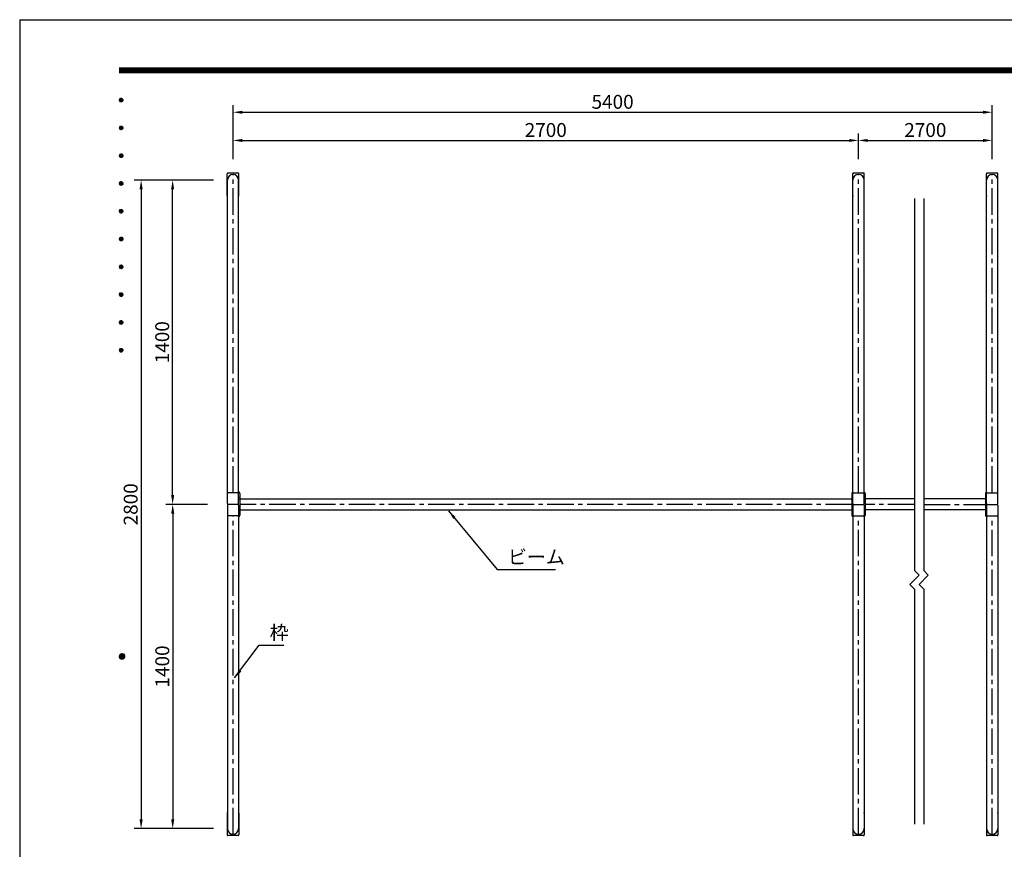
# Model space of a CAD drawing. Extents: x 0 to 8400, y 0 to 5940.
# Drawn here: x 0 to 4250, y 2358 to 5940 of the extents above; entities that cross this region are included whole.
import ezdxf
from ezdxf.enums import TextEntityAlignment as Align

# ---------------------------------------------------------------- set-up
doc = ezdxf.new("R2010")
doc.units = 0
doc.header["$LTSCALE"] = 6
doc.linetypes.add('CENTER2', pattern=[28.575, 19.05, -3.175, 3.175, -3.175])
doc.layers.get('0').update_dxf_attribs({"linetype": 'CONTINUOUS'})
doc.layers.get('DEFPOINTS').update_dxf_attribs({"linetype": 'CONTINUOUS'})
for name, color, linetype in [('P001', 131, 'CONTINUOUS'), ('P006', 141, 'CONTINUOUS'), ('P_1CENTER', 2, 'CONTINUOUS'), ('P_2DIM', 6, 'CONTINUOUS'), ('P_3TEXT', 60, 'CONTINUOUS'), ('P_5DRAWFRAME', 104, 'CONTINUOUS')]:
    doc.layers.add(name, color=color, linetype=linetype)
doc.styles.add('BIGFONT', font='simplex.shx', dxfattribs={"bigfont": 'bigfont.shx'})
doc.dimstyles.new('DIMBIGFONT$0', dxfattribs={"dimscale": 20, "dimtxt": 3, "dimasz": 2, "dimexe": 1.5, "dimexo": 3, "dimgap": 0.75, "dimtad": 1, "dimdec": 1, "dimdsep": 46, "dimtxsty": 'BIGFONT', "dimsah": 1, "dimcen": 0, "dimclrt": 230, "dimadec": 0, "dimazin": 0, "dimtfac": 0.6, "dimtdec": 1, "dimtofl": 0, "dimtmove": 2, "dimatfit": 3, "dimfxl": 0, "dimtvp": 1, "dimtolj": 1, "dimarcsym": 0})
doc.dimstyles.new('DIMBIGFONT$7', dxfattribs={"dimscale": 20, "dimtxt": 3, "dimasz": 2, "dimexe": 1.5, "dimexo": 3, "dimgap": 0.75, "dimtad": 1, "dimdec": 1, "dimdsep": 46, "dimtxsty": 'BIGFONT', "dimsah": 1, "dimcen": 0, "dimclrt": 230, "dimadec": 0, "dimazin": 0, "dimtfac": 0.6, "dimtdec": 1, "dimtofl": 0, "dimtmove": 0, "dimatfit": 3, "dimfxl": 0, "dimtvp": 1, "dimtolj": 1, "dimarcsym": 0})

# ---------------------------------------------------------------- blocks, each defined once
blk = doc.blocks.new('DFP3')
at = {"color": 0}
for p, q in [((21.5, 286.6), (408, 286.6)), ((21.5, 286.55), (408, 286.55)), ((21.5, 286.5), (408, 286.5)), ((21.5, 286.45), (408, 286.45)), ((21.5, 286.4), (408, 286.4)), ((408, 286.35), (21.5, 286.35)), ((21.5, 286.3), (408, 286.3)), ((408, 286.25), (21.5, 286.25)), ((21.5, 286.2), (408, 286.2)), ((408, 286.15), (21.5, 286.15)), ((21.5, 286.1), (408, 286.1)), ((21.5, 286.05), (408, 286.05)), ((21.5, 286), (408, 286)), ((21.5, 285.95), (408, 285.95)), ((21.5, 285.9), (408, 285.9)), ((21.5, 285.85), (408, 285.85)), ((21.5, 285.8), (408, 285.8)), ((21.5, 285.75), (408, 285.75)), ((21.5, 285.7), (408, 285.7)), ((408, 285.65), (21.5, 285.65)), ((21.5, 285.6), (408, 285.6)), ((21.5, 279.65), (21.9, 280.05)), ((21.5, 279.65), (21.9, 279.25)), ((21.51, 279.73), (21.82, 280.04)), ((21.51, 279.58), (21.97, 280.04)), ((21.51, 279.72), (21.97, 279.26)), ((21.51, 279.57), (21.82, 279.26)), ((21.52, 279.53), (22.02, 280.03)), ((21.52, 279.77), (22.02, 279.27)), ((21.54, 279.48), (22.07, 280.01)), ((21.54, 279.82), (22.07, 279.29)), ((21.55, 279.84), (21.71, 280)), ((21.55, 279.46), (21.71, 279.3)), ((21.56, 279.43), (22.12, 279.99)), ((21.56, 279.87), (22.12, 279.31)), ((21.59, 279.39), (22.16, 279.96)), ((21.59, 279.91), (22.16, 279.34)), ((21.63, 279.94), (22.19, 279.38)), ((21.63, 279.36), (22.19, 279.92)), ((21.67, 279.98), (22.23, 279.42)), ((21.67, 279.32), (22.23, 279.88)), ((21.71, 280), (22.25, 279.46)), ((21.71, 279.3), (22.25, 279.84)), ((21.76, 280.03), (22.28, 279.51)), ((21.76, 279.27), (22.28, 279.79)), ((21.82, 280.04), (22.29, 279.57)), ((21.82, 279.26), (22.29, 279.73)), ((21.88, 280.05), (22.3, 279.63)), ((21.88, 279.25), (22.3, 279.67)), ((21.95, 280.05), (22.3, 279.7)), ((21.95, 279.25), (22.3, 279.6)), ((22.05, 280.02), (22.27, 279.8)), ((22.05, 279.28), (22.27, 279.5)), ((21.5, 273.65), (21.9, 274.05)), ((21.5, 273.65), (21.9, 273.25)), ((21.51, 273.73), (21.82, 274.04)), ((21.51, 273.58), (21.97, 274.04)), ((21.51, 273.72), (21.97, 273.26)), ((21.51, 273.57), (21.82, 273.26)), ((21.52, 273.53), (22.02, 274.03)), ((21.52, 273.77), (22.02, 273.27)), ((21.54, 273.48), (22.07, 274.01)), ((21.54, 273.82), (22.07, 273.29)), ((21.55, 273.84), (21.71, 274)), ((21.55, 273.46), (21.71, 273.3)), ((21.56, 273.43), (22.12, 273.99)), ((21.56, 273.87), (22.12, 273.31)), ((21.59, 273.39), (22.16, 273.96)), ((21.59, 273.91), (22.16, 273.34)), ((21.63, 273.94), (22.19, 273.38)), ((21.63, 273.36), (22.19, 273.92)), ((21.67, 273.98), (22.23, 273.42)), ((21.67, 273.32), (22.23, 273.88)), ((21.71, 274), (22.25, 273.46)), ((21.71, 273.3), (22.25, 273.84)), ((21.76, 274.03), (22.28, 273.51)), ((21.76, 273.27), (22.28, 273.79)), ((21.82, 274.04), (22.29, 273.57)), ((21.82, 273.26), (22.29, 273.73)), ((21.88, 274.05), (22.3, 273.63)), ((21.88, 273.25), (22.3, 273.67)), ((21.95, 274.05), (22.3, 273.7)), ((21.95, 273.25), (22.3, 273.6)), ((22.05, 274.02), (22.27, 273.8)), ((22.05, 273.28), (22.27, 273.5)), ((21.5, 267.65), (21.9, 268.05)), ((21.51, 267.73), (21.82, 268.04)), ((21.51, 267.58), (21.97, 268.04)), ((21.52, 267.53), (22.02, 268.03)), ((21.52, 267.77), (22.02, 267.27)), ((21.54, 267.48), (22.07, 268.01)), ((21.54, 267.82), (22.07, 267.29)), ((21.55, 267.84), (21.71, 268)), ((21.56, 267.43), (22.12, 267.99)), ((21.56, 267.87), (22.12, 267.31)), ((21.59, 267.39), (22.16, 267.96)), ((21.59, 267.91), (22.16, 267.34)), ((21.63, 267.94), (22.19, 267.38)), ((21.63, 267.36), (22.19, 267.92)), ((21.67, 267.98), (22.23, 267.42)), ((21.67, 267.32), (22.23, 267.88)), ((21.71, 268), (22.25, 267.46)), ((21.71, 267.3), (22.25, 267.84)), ((21.76, 268.03), (22.28, 267.51)), ((21.76, 267.27), (22.28, 267.79)), ((21.82, 268.04), (22.29, 267.57)), ((21.88, 268.05), (22.3, 267.63)), ((21.95, 268.05), (22.3, 267.7)), ((22.05, 268.02), (22.27, 267.8)), ((21.5, 267.65), (21.9, 267.25)), ((21.51, 267.72), (21.97, 267.26)), ((21.51, 267.57), (21.82, 267.26)), ((21.55, 267.46), (21.71, 267.3)), ((21.82, 267.26), (22.29, 267.73)), ((21.88, 267.25), (22.3, 267.67)), ((21.95, 267.25), (22.3, 267.6)), ((22.05, 267.28), (22.27, 267.5)), ((21.5, 261.65), (21.9, 262.05)), ((21.5, 261.65), (21.9, 261.25)), ((21.51, 261.73), (21.82, 262.04)), ((21.51, 261.58), (21.97, 262.04)), ((21.51, 261.72), (21.97, 261.26)), ((21.51, 261.57), (21.82, 261.26)), ((21.52, 261.53), (22.02, 262.03)), ((21.52, 261.77), (22.02, 261.27)), ((21.54, 261.48), (22.07, 262.01)), ((21.54, 261.82), (22.07, 261.29)), ((21.55, 261.84), (21.71, 262)), ((21.55, 261.46), (21.71, 261.3)), ((21.56, 261.43), (22.12, 261.99)), ((21.56, 261.87), (22.12, 261.31)), ((21.59, 261.39), (22.16, 261.96)), ((21.59, 261.91), (22.16, 261.34)), ((21.63, 261.94), (22.19, 261.38)), ((21.63, 261.36), (22.19, 261.92)), ((21.67, 261.98), (22.23, 261.42)), ((21.67, 261.32), (22.23, 261.88)), ((21.71, 262), (22.25, 261.46)), ((21.71, 261.3), (22.25, 261.84)), ((21.76, 262.03), (22.28, 261.51)), ((21.76, 261.27), (22.28, 261.79)), ((21.82, 262.04), (22.29, 261.57)), ((21.82, 261.26), (22.29, 261.73)), ((21.88, 262.05), (22.3, 261.63)), ((21.88, 261.25), (22.3, 261.67)), ((21.95, 262.05), (22.3, 261.7)), ((21.95, 261.25), (22.3, 261.6)), ((22.05, 262.02), (22.27, 261.8)), ((22.05, 261.28), (22.27, 261.5)), ((21.5, 255.65), (21.9, 256.05)), ((21.5, 255.65), (21.9, 255.25)), ((21.51, 255.73), (21.82, 256.04)), ((21.51, 255.58), (21.97, 256.04)), ((21.51, 255.72), (21.97, 255.26)), ((21.51, 255.57), (21.82, 255.26)), ((21.52, 255.53), (22.02, 256.03)), ((21.52, 255.77), (22.02, 255.27)), ((21.54, 255.48), (22.07, 256.01)), ((21.54, 255.82), (22.07, 255.29)), ((21.55, 255.84), (21.71, 256)), ((21.55, 255.46), (21.71, 255.3)), ((21.56, 255.43), (22.12, 255.99)), ((21.56, 255.87), (22.12, 255.31)), ((21.59, 255.39), (22.16, 255.96)), ((21.59, 255.91), (22.16, 255.34)), ((21.63, 255.94), (22.19, 255.38)), ((21.63, 255.36), (22.19, 255.92)), ((21.67, 255.98), (22.23, 255.42)), ((21.67, 255.32), (22.23, 255.88)), ((21.71, 256), (22.25, 255.46)), ((21.71, 255.3), (22.25, 255.84)), ((21.76, 256.03), (22.28, 255.51)), ((21.76, 255.27), (22.28, 255.79)), ((21.82, 256.04), (22.29, 255.57)), ((21.82, 255.26), (22.29, 255.73)), ((21.88, 256.05), (22.3, 255.63)), ((21.88, 255.25), (22.3, 255.67)), ((21.95, 256.05), (22.3, 255.7)), ((21.95, 255.25), (22.3, 255.6)), ((22.05, 256.02), (22.27, 255.8)), ((22.05, 255.28), (22.27, 255.5)), ((21.5, 249.65), (21.9, 250.05)), ((21.5, 249.65), (21.9, 249.25)), ((21.51, 249.73), (21.82, 250.04)), ((21.51, 249.58), (21.97, 250.04)), ((21.51, 249.72), (21.97, 249.26)), ((21.51, 249.57), (21.82, 249.26)), ((21.52, 249.53), (22.02, 250.03)), ((21.52, 249.77), (22.02, 249.27)), ((21.54, 249.48), (22.07, 250.01)), ((21.54, 249.82), (22.07, 249.29)), ((21.55, 249.84), (21.71, 250)), ((21.55, 249.46), (21.71, 249.3)), ((21.56, 249.43), (22.12, 249.99)), ((21.56, 249.87), (22.12, 249.31)), ((21.59, 249.39), (22.16, 249.96)), ((21.59, 249.91), (22.16, 249.34)), ((21.63, 249.94), (22.19, 249.38)), ((21.63, 249.36), (22.19, 249.92)), ((21.67, 249.98), (22.23, 249.42)), ((21.67, 249.32), (22.23, 249.88)), ((21.71, 250), (22.25, 249.46)), ((21.71, 249.3), (22.25, 249.84)), ((21.76, 250.03), (22.28, 249.51)), ((21.76, 249.27), (22.28, 249.79)), ((21.82, 250.04), (22.29, 249.57)), ((21.82, 249.26), (22.29, 249.73)), ((21.88, 250.05), (22.3, 249.63)), ((21.88, 249.25), (22.3, 249.67)), ((21.95, 250.05), (22.3, 249.7)), ((21.95, 249.25), (22.3, 249.6)), ((22.05, 250.02), (22.27, 249.8)), ((22.05, 249.28), (22.27, 249.5)), ((21.5, 243.65), (21.9, 244.05)), ((21.5, 243.65), (21.9, 243.25)), ((21.51, 243.73), (21.82, 244.04)), ((21.51, 243.58), (21.97, 244.04)), ((21.51, 243.72), (21.97, 243.26)), ((21.51, 243.57), (21.82, 243.26)), ((21.52, 243.53), (22.02, 244.03)), ((21.52, 243.77), (22.02, 243.27)), ((21.54, 243.48), (22.07, 244.01)), ((21.54, 243.82), (22.07, 243.29)), ((21.55, 243.84), (21.71, 244)), ((21.55, 243.46), (21.71, 243.3)), ((21.56, 243.43), (22.12, 243.99)), ((21.56, 243.87), (22.12, 243.31)), ((21.59, 243.39), (22.16, 243.96)), ((21.59, 243.91), (22.16, 243.34)), ((21.63, 243.94), (22.19, 243.38)), ((21.63, 243.36), (22.19, 243.92)), ((21.67, 243.98), (22.23, 243.42)), ((21.67, 243.32), (22.23, 243.88)), ((21.71, 244), (22.25, 243.46)), ((21.71, 243.3), (22.25, 243.84)), ((21.76, 244.03), (22.28, 243.51)), ((21.76, 243.27), (22.28, 243.79)), ((21.82, 244.04), (22.29, 243.57)), ((21.82, 243.26), (22.29, 243.73)), ((21.88, 244.05), (22.3, 243.63)), ((21.88, 243.25), (22.3, 243.67)), ((21.95, 244.05), (22.3, 243.7)), ((21.95, 243.25), (22.3, 243.6)), ((22.05, 244.02), (22.27, 243.8)), ((22.05, 243.28), (22.27, 243.5)), ((21.5, 237.65), (21.9, 238.05)), ((21.51, 237.73), (21.82, 238.04)), ((21.51, 237.58), (21.97, 238.04)), ((21.52, 237.53), (22.02, 238.03)), ((21.76, 238.03), (22.28, 237.51)), ((21.82, 238.04), (22.29, 237.57)), ((21.88, 238.05), (22.3, 237.63)), ((21.95, 238.05), (22.3, 237.7)), ((22.05, 238.02), (22.27, 237.8)), ((21.5, 237.65), (21.9, 237.25)), ((21.51, 237.72), (21.97, 237.26)), ((21.51, 237.57), (21.82, 237.26)), ((21.52, 237.77), (22.02, 237.27)), ((21.54, 237.48), (22.07, 238.01)), ((21.54, 237.82), (22.07, 237.29)), ((21.55, 237.84), (21.71, 238)), ((21.55, 237.46), (21.71, 237.3)), ((21.56, 237.43), (22.12, 237.99)), ((21.56, 237.87), (22.12, 237.31)), ((21.59, 237.39), (22.16, 237.96)), ((21.59, 237.91), (22.16, 237.34)), ((21.63, 237.94), (22.19, 237.38)), ((21.63, 237.36), (22.19, 237.92)), ((21.67, 237.98), (22.23, 237.42)), ((21.67, 237.32), (22.23, 237.88)), ((21.71, 238), (22.25, 237.46)), ((21.71, 237.3), (22.25, 237.84)), ((21.76, 237.27), (22.28, 237.79)), ((21.82, 237.26), (22.29, 237.73)), ((21.88, 237.25), (22.3, 237.67)), ((21.95, 237.25), (22.3, 237.6)), ((22.05, 237.28), (22.27, 237.5)), ((21.5, 231.65), (21.9, 232.05)), ((21.5, 231.65), (21.9, 231.25)), ((21.51, 231.73), (21.82, 232.04)), ((21.51, 231.58), (21.97, 232.04)), ((21.51, 231.72), (21.97, 231.26)), ((21.52, 231.53), (22.02, 232.03)), ((21.52, 231.77), (22.02, 231.27)), ((21.54, 231.48), (22.07, 232.01)), ((21.54, 231.82), (22.07, 231.29)), ((21.55, 231.84), (21.71, 232)), ((21.56, 231.43), (22.12, 231.99)), ((21.56, 231.87), (22.12, 231.31)), ((21.59, 231.39), (22.16, 231.96)), ((21.59, 231.91), (22.16, 231.34)), ((21.63, 231.94), (22.19, 231.38)), ((21.63, 231.36), (22.19, 231.92)), ((21.67, 231.98), (22.23, 231.42)), ((21.67, 231.32), (22.23, 231.88)), ((21.71, 232), (22.25, 231.46)), ((21.71, 231.3), (22.25, 231.84)), ((21.76, 232.03), (22.28, 231.51)), ((21.76, 231.27), (22.28, 231.79)), ((21.82, 232.04), (22.29, 231.57)), ((21.82, 231.26), (22.29, 231.73)), ((21.88, 232.05), (22.3, 231.63)), ((21.88, 231.25), (22.3, 231.67)), ((21.95, 232.05), (22.3, 231.7)), ((22.05, 232.02), (22.27, 231.8)), ((21.51, 231.57), (21.82, 231.26)), ((21.55, 231.46), (21.71, 231.3)), ((21.95, 231.25), (22.3, 231.6)), ((22.05, 231.28), (22.27, 231.5)), ((21.5, 225.65), (21.9, 226.05)), ((21.5, 225.65), (21.9, 225.25)), ((21.51, 225.73), (21.82, 226.04)), ((21.51, 225.58), (21.97, 226.04)), ((21.51, 225.72), (21.97, 225.26)), ((21.51, 225.57), (21.82, 225.26)), ((21.52, 225.53), (22.02, 226.03)), ((21.52, 225.77), (22.02, 225.27)), ((21.54, 225.48), (22.07, 226.01)), ((21.54, 225.82), (22.07, 225.29)), ((21.55, 225.84), (21.71, 226)), ((21.55, 225.46), (21.71, 225.3)), ((21.56, 225.43), (22.12, 225.99)), ((21.56, 225.87), (22.12, 225.31)), ((21.59, 225.39), (22.16, 225.96)), ((21.59, 225.91), (22.16, 225.34)), ((21.63, 225.94), (22.19, 225.38)), ((21.63, 225.36), (22.19, 225.92)), ((21.67, 225.98), (22.23, 225.42)), ((21.67, 225.32), (22.23, 225.88)), ((21.71, 226), (22.25, 225.46)), ((21.71, 225.3), (22.25, 225.84)), ((21.76, 226.03), (22.28, 225.51)), ((21.76, 225.27), (22.28, 225.79)), ((21.82, 226.04), (22.29, 225.57)), ((21.82, 225.26), (22.29, 225.73)), ((21.88, 226.05), (22.3, 225.63)), ((21.88, 225.25), (22.3, 225.67)), ((21.95, 226.05), (22.3, 225.7)), ((21.95, 225.25), (22.3, 225.6)), ((22.05, 226.02), (22.27, 225.8)), ((22.05, 225.28), (22.27, 225.5)), ((21.5, 159.55), (22.1, 160.15)), ((21.5, 159.48), (22.17, 160.15)), ((21.5, 159.63), (22.02, 160.15)), ((21.5, 159.62), (22.17, 158.95)), ((21.5, 159.55), (22.1, 158.95)), ((21.5, 159.47), (22.02, 158.95)), ((21.51, 159.42), (22.23, 160.14)), ((21.51, 159.68), (22.23, 158.96)), ((21.52, 159.71), (21.94, 160.13)), ((21.52, 159.39), (21.94, 158.97)), ((21.53, 159.37), (22.28, 160.12)), ((21.53, 159.73), (22.28, 158.98)), ((21.55, 159.32), (22.33, 160.1)), ((21.55, 159.78), (22.33, 159)), ((21.57, 159.83), (21.82, 160.08)), ((21.57, 159.27), (22.38, 160.08)), ((21.57, 159.83), (22.38, 159.02)), ((21.6, 159.22), (22.43, 160.05)), ((21.6, 159.88), (22.43, 159.05)), ((21.63, 159.18), (22.47, 160.02)), ((21.63, 159.92), (22.47, 159.08)), ((21.66, 159.14), (22.51, 159.99)), ((21.66, 159.96), (22.51, 159.11)), ((21.69, 159.99), (22.54, 159.14)), ((21.69, 159.11), (22.54, 159.96)), ((21.73, 160.02), (22.57, 159.18)), ((21.73, 159.08), (22.57, 159.92)), ((21.77, 160.05), (22.6, 159.22)), ((21.77, 159.05), (22.6, 159.88)), ((21.82, 160.08), (22.63, 159.27)), ((21.82, 159.02), (22.63, 159.83)), ((21.87, 160.1), (22.65, 159.32)), ((21.87, 159), (22.65, 159.78)), ((21.92, 160.12), (22.67, 159.37)), ((21.92, 158.98), (22.67, 159.73)), ((21.97, 160.14), (22.69, 159.42)), ((21.97, 158.96), (22.69, 159.68)), ((22.03, 160.15), (22.7, 159.48)), ((22.03, 158.95), (22.7, 159.62)), ((22.1, 160.15), (22.7, 159.55)), ((22.1, 158.95), (22.7, 159.55)), ((22.18, 160.14), (22.69, 159.63)), ((22.18, 158.96), (22.69, 159.47)), ((22.27, 160.13), (22.68, 159.72)), ((22.39, 160.08), (22.63, 159.84)), ((21.57, 159.27), (21.82, 159.02)), ((22.27, 158.97), (22.68, 159.38)), ((22.39, 159.02), (22.63, 159.26))]:
    blk.add_line(p, q, dxfattribs=at)
at = {"layer": 'DEFPOINTS', "color": 0}
for q in [(0, 0), (420, 297)]:
    blk.add_line((0, 297), q, dxfattribs=at)
at = {"color": 83, "style": 'BIGFONT', "flags": 8}
for tag, p in [('REV04', (27.26, 27.96)), ('REV03', (27.26, 22.49)), ('REV02', (27.26, 16.49)), ('REV01', (27.26, 11.3))]:
    blk.add_attdef(tag, text='', height=2, dxfattribs=at).set_placement(p, align=Align.BOTTOM_LEFT)
for tag, p in [('R4D', (93.12, 27.96)), ('R4C', (102.25, 27.96)), ('R4A', (111.37, 27.96)), ('R3D', (93.12, 22.49)), ('R3C', (102.25, 22.49)), ('R3A', (111.37, 22.49)), ('R2D', (93.12, 16.49)), ('R2C', (102.25, 16.49)), ('R2A', (111.37, 16.49)), ('R1D', (93.12, 11.3)), ('R1C', (102.25, 11.3)), ('R1A', (111.37, 11.3))]:
    blk.add_attdef(tag, text='', height=2, dxfattribs=at).set_placement(p, align=Align.BOTTOM_CENTER)
at = {"color": 83, "style": 'BIGFONT'}
for tag, height, p in [('PROJECT1', 4, (283.38, 25.6)), ('DATE', 3, (344.68, 25.84)), ('SCALE', 3, (379.68, 25.84)), ('PROJECT2', 4, (284.2, 17.84)), ('PROJECT3', 4, (284.2, 10.57)), ('DWGNO', 3, (358.68, 10.57))]:
    blk.add_attdef(tag, text='', height=height, dxfattribs=at).set_placement(p, align=Align.BOTTOM_CENTER)
blk = doc.blocks.new('*D7')
at = {"color": 0, "linetype": 'ByBlock'}
for p, q in [((810.8, 5466.2), (630.2, 5466.2)), ((660.2, 4106.2), (660.2, 5426.2)), ((810.8, 4066.2), (630.2, 4066.2))]:
    blk.add_line(p, q, dxfattribs=at)
for points in [[(653.6, 5426.2), (666.9, 5426.2), (660.2, 5466.2)], [(653.6, 4106.2), (666.9, 4106.2), (660.2, 4066.2)]]:
    blk.add_solid(points, dxfattribs=at)
at = {"layer": 'DEFPOINTS', "color": 0, "linetype": 'ByBlock'}
for p in [(660.2, 5466.2), (810.8, 5466.2), (810.8, 4066.2)]:
    blk.add_point(p, dxfattribs=at)
at = {"color": 230, "linetype": 'ByBlock', "insert": (615.2, 4766.2), "char_height": 60, "attachment_point": 5, "rotation": 90, "style": 'BIGFONT'}
blk.add_mtext('\\A1;1400', dxfattribs=at)
blk = doc.blocks.new('*D8')
at = {"color": 0, "linetype": 'ByBlock'}
for p, q in [((836.5, 5466.2), (494.1, 5466.2)), ((524.1, 5426.2), (524.1, 2706.2)), ((836.5, 2666.2), (494.1, 2666.2))]:
    blk.add_line(p, q, dxfattribs=at)
for points in [[(517.5, 5426.2), (530.8, 5426.2), (524.1, 5466.2)], [(517.5, 2706.2), (530.8, 2706.2), (524.1, 2666.2)]]:
    blk.add_solid(points, dxfattribs=at)
at = {"layer": 'DEFPOINTS', "color": 0, "linetype": 'ByBlock'}
for p in [(896.5, 5466.2), (524.1, 2666.2), (896.5, 2666.2)]:
    blk.add_point(p, dxfattribs=at)
at = {"color": 230, "linetype": 'ByBlock', "insert": (479.1, 4066.2), "char_height": 60, "attachment_point": 5, "rotation": 90, "style": 'BIGFONT'}
blk.add_mtext('\\A1;2800', dxfattribs=at)
blk = doc.blocks.new('*D13')
at = {"color": 0, "linetype": 'ByBlock'}
for p, q in [((810.8, 4066.2), (630.5, 4066.2)), ((660.5, 4026.2), (660.5, 2706.2)), ((810.8, 2666.2), (630.5, 2666.2))]:
    blk.add_line(p, q, dxfattribs=at)
for points in [[(653.9, 4026.2), (667.2, 4026.2), (660.5, 4066.2)], [(653.9, 2706.2), (667.2, 2706.2), (660.5, 2666.2)]]:
    blk.add_solid(points, dxfattribs=at)
at = {"layer": 'DEFPOINTS', "color": 0, "linetype": 'ByBlock'}
for p in [(810.8, 4066.2), (660.5, 2666.2), (810.8, 2666.2)]:
    blk.add_point(p, dxfattribs=at)
at = {"color": 230, "linetype": 'ByBlock', "insert": (615.5, 3366.2), "char_height": 60, "attachment_point": 5, "rotation": 90, "style": 'BIGFONT'}
blk.add_mtext('\\A1;1400', dxfattribs=at)
blk = doc.blocks.new('*D21')
at = {"color": 0, "linetype": 'ByBlock'}
for p, q in [((920.8, 5395.9), (920.8, 5507)), ((3620.8, 5395.9), (3620.8, 5507)), ((960.8, 5477), (3580.8, 5477))]:
    blk.add_line(p, q, dxfattribs=at)
for points in [[(960.8, 5483.6), (960.8, 5470.3), (920.8, 5477)], [(3580.8, 5483.6), (3580.8, 5470.3), (3620.8, 5477)]]:
    blk.add_solid(points, dxfattribs=at)
at = {"layer": 'DEFPOINTS', "color": 0, "linetype": 'ByBlock'}
for p in [(3620.8, 5477), (920.8, 5335.9), (3620.8, 5335.9)]:
    blk.add_point(p, dxfattribs=at)
at = {"color": 230, "linetype": 'ByBlock', "insert": (2270.8, 5522), "char_height": 60, "attachment_point": 5, "style": 'BIGFONT'}
blk.add_mtext('\\A1;2700', dxfattribs=at)
blk = doc.blocks.new('*D22')
at = {"color": 0, "linetype": 'ByBlock'}
for p, q in [((4198, 5395.9), (4198, 5507)), ((3660.8, 5477), (4158, 5477))]:
    blk.add_line(p, q, dxfattribs=at)
for points in [[(3660.8, 5483.6), (3660.8, 5470.3), (3620.8, 5477)], [(4158, 5483.6), (4158, 5470.3), (4198, 5477)]]:
    blk.add_solid(points, dxfattribs=at)
at = {"layer": 'DEFPOINTS', "color": 0, "linetype": 'ByBlock'}
for p in [(4198, 5477), (3620.8, 5335.9), (4198, 5335.9)]:
    blk.add_point(p, dxfattribs=at)
at = {"color": 230, "linetype": 'ByBlock', "insert": (3909.4, 5522), "char_height": 60, "attachment_point": 5, "style": 'BIGFONT'}
blk.add_mtext('\\A1;2700', dxfattribs=at)
blk = doc.blocks.new('*D23')
at = {"color": 0, "linetype": 'ByBlock'}
for p, q in [((920.8, 5395.9), (920.8, 5628.7)), ((4198, 5395.9), (4198, 5628.7)), ((960.8, 5598.7), (4158, 5598.7))]:
    blk.add_line(p, q, dxfattribs=at)
for points in [[(960.8, 5605.3), (960.8, 5592), (920.8, 5598.7)], [(4158, 5605.3), (4158, 5592), (4198, 5598.7)]]:
    blk.add_solid(points, dxfattribs=at)
at = {"layer": 'DEFPOINTS', "color": 0, "linetype": 'ByBlock'}
for p in [(4198, 5598.7), (920.8, 5335.9), (4198, 5335.9)]:
    blk.add_point(p, dxfattribs=at)
at = {"color": 230, "linetype": 'ByBlock', "insert": (2559.4, 5643.7), "char_height": 60, "attachment_point": 5, "style": 'BIGFONT'}
blk.add_mtext('\\A1;5400', dxfattribs=at)

msp = doc.modelspace()

# ---------------------------------------------------------------- linework, layer by layer
at = {"layer": 'P001'}
for p, q in [((895.82, 5180.56), (895.82, 5274.56)), ((942.82, 5277.56), (898.82, 5277.56)), ((945.82, 5180.56), (945.82, 5274.56)), ((3595.82, 5180.56), (3595.82, 5274.56)), ((3642.82, 5277.56), (3598.82, 5277.56)), ((3645.82, 5180.56), (3645.82, 5274.56)), ((4172.96, 5180.56), (4172.96, 5274.56)), ((4219.96, 5277.56), (4175.96, 5277.56)), ((4222.96, 5180.56), (4222.96, 5274.56)), ((896.52, 3850.56), (896.52, 5247.56)), ((945.12, 3850.56), (945.12, 5247.56)), ((3596.52, 3850.56), (3596.52, 5247.56)), ((3645.12, 3850.56), (3645.12, 5247.56)), ((4173.66, 3850.56), (4173.66, 5247.56)), ((4222.26, 3850.56), (4222.26, 5247.56)), ((942.12, 3897.56), (899.52, 3897.56)), ((945.12, 3851.06), (945.12, 3894.06)), ((949.62, 3876.56), (945.12, 3876.56)), ((949.62, 3868.56), (945.12, 3868.56)), ((949.62, 3894.06), (949.62, 3801.06)), ((949.62, 3871.86), (3592.47, 3871.86)), ((3592.02, 3894.06), (3592.02, 3801.06)), ((3592.02, 3876.56), (3596.52, 3876.56)), ((3592.02, 3868.56), (3596.52, 3868.56)), ((3596.52, 3851.06), (3596.52, 3894.06)), ((3599.52, 3897.56), (3642.12, 3897.56)), ((3645.12, 3851.06), (3645.12, 3894.06)), ((3649.62, 3876.56), (3645.12, 3876.56)), ((3649.62, 3868.56), (3645.12, 3868.56)), ((3862.27, 3871.86), (3649.18, 3871.86)), ((3649.62, 3894.06), (3649.62, 3801.06)), ((4169.16, 3871.86), (3902.27, 3871.86)), ((4169.16, 3894.06), (4169.16, 3801.06)), ((4169.16, 3876.56), (4173.66, 3876.56)), ((4169.16, 3868.56), (4173.66, 3868.56)), ((4173.66, 3851.06), (4173.66, 3894.06)), ((4176.66, 3897.56), (4219.26, 3897.56)), ((896.52, 3844.56), (896.52, 2447.56)), ((942.12, 3847.56), (899.52, 3847.56)), ((942.12, 3847.56), (899.52, 3847.56)), ((945.12, 3844.56), (945.12, 2447.56)), ((945.12, 3844.06), (945.12, 3801.06)), ((949.62, 3826.56), (945.12, 3826.56)), ((3592.02, 3826.56), (3596.52, 3826.56)), ((3596.52, 3844.56), (3596.52, 2447.56)), ((3596.52, 3844.06), (3596.52, 3801.06)), ((3599.52, 3847.56), (3642.12, 3847.56)), ((3599.52, 3847.56), (3642.12, 3847.56)), ((3645.12, 3844.56), (3645.12, 2447.56)), ((3645.12, 3844.06), (3645.12, 3801.06)), ((3649.62, 3826.56), (3645.12, 3826.56)), ((4169.16, 3826.56), (4173.66, 3826.56)), ((4173.66, 3844.56), (4173.66, 2447.56)), ((4173.66, 3844.06), (4173.66, 3801.06)), ((4176.66, 3847.56), (4219.26, 3847.56)), ((4176.66, 3847.56), (4219.26, 3847.56)), ((4222.26, 3844.56), (4222.26, 2447.56)), ((942.12, 3797.56), (899.52, 3797.56)), ((949.62, 3818.56), (945.12, 3818.56)), ((949.62, 3823.26), (3592.47, 3823.26)), ((3592.02, 3818.56), (3596.52, 3818.56)), ((3599.52, 3797.56), (3642.12, 3797.56)), ((3649.62, 3818.56), (3645.12, 3818.56)), ((3862.27, 3823.26), (3649.18, 3823.26)), ((4169.16, 3823.26), (3902.27, 3823.26)), ((4169.16, 3818.56), (4173.66, 3818.56)), ((4176.66, 3797.56), (4219.26, 3797.56)), ((895.82, 2514.56), (895.82, 2420.56)), ((945.82, 2514.56), (945.82, 2420.56)), ((3595.82, 2514.56), (3595.82, 2420.56)), ((3645.82, 2514.56), (3645.82, 2420.56)), ((4172.96, 2514.56), (4172.96, 2420.56)), ((4222.96, 2514.56), (4222.96, 2420.56)), ((942.82, 2417.56), (898.82, 2417.56)), ((3642.82, 2417.56), (3598.82, 2417.56)), ((4219.96, 2417.56), (4175.96, 2417.56))]:
    msp.add_line(p, q, dxfattribs=at)
for centre, radius, start, end in [((898.82, 5274.56), 3, 90, 180), ((920.82, 5247.56), 24.3, 0, 180), ((942.82, 5274.56), 3, 0, 90), ((3598.82, 5274.56), 3, 90, 180), ((3620.82, 5247.56), 24.3, 0, 180), ((3642.82, 5274.56), 3, 0, 90), ((4175.96, 5274.56), 3, 90, 180), ((4197.96, 5247.56), 24.3, 0, 180), ((4219.96, 5274.56), 3, 0, 90), ((899.52, 3894.56), 3, 90, 180), ((942.12, 3894.56), 3, 0, 90), ((940.62, 3894.06), 9, 0, 60), ((3601.02, 3894.06), 9, 120, 180), ((3599.52, 3894.56), 3, 90, 180), ((3642.12, 3894.56), 3, 0, 90), ((3642.12, 3894.56), 3, 0, 90), ((3640.62, 3894.06), 9, 0, 60), ((4178.16, 3894.06), 9, 120, 180), ((4176.66, 3894.56), 3, 90, 180), ((4219.26, 3894.56), 3, 0, 90), ((899.52, 3850.56), 3, 180, 270), ((899.52, 3844.56), 3, 90, 180), ((942.12, 3850.56), 3, 270, 0), ((942.12, 3844.56), 3, 0, 90), ((3599.52, 3850.56), 3, 180, 270), ((3599.52, 3844.56), 3, 90, 180), ((3642.12, 3850.56), 3, 270, 0), ((3642.12, 3850.56), 3, 270, 0), ((3642.12, 3844.56), 3, 0, 90), ((3642.12, 3844.56), 3, 0, 90), ((4176.66, 3850.56), 3, 180, 270), ((4176.66, 3844.56), 3, 90, 180), ((4219.26, 3850.56), 3, 270, 0), ((4219.26, 3844.56), 3, 0, 90), ((899.52, 3800.56), 3, 180, 270), ((942.12, 3800.56), 3, 270, 0), ((940.62, 3801.06), 9, 300, 360), ((3601.02, 3801.06), 9, 180, 240), ((3599.52, 3800.56), 3, 180, 270), ((3642.12, 3800.56), 3, 270, 0), ((3642.12, 3800.56), 3, 270, 0), ((3640.62, 3801.06), 9, 300, 360), ((4178.16, 3801.06), 9, 180, 240), ((4176.66, 3800.56), 3, 180, 270), ((4219.26, 3800.56), 3, 270, 0), ((920.82, 2447.56), 24.3, 180, 0), ((3620.82, 2447.56), 24.3, 180, 0), ((4197.96, 2447.56), 24.3, 180, 0), ((898.82, 2420.56), 3, 180, 270), ((942.82, 2420.56), 3, 270, 360), ((3598.82, 2420.56), 3, 180, 270), ((3642.82, 2420.56), 3, 270, 360), ((4175.96, 2420.56), 3, 180, 270), ((4219.96, 2420.56), 3, 270, 360)]:
    msp.add_arc(centre, radius, start, end, dxfattribs=at)
at = {"layer": 'P006'}
for centre, start, end in [((898.82, 5180.56), 180, 219.94451), ((898.82, 5180.56), 180, 219.94451), ((942.82, 5180.56), 320.05549, 0), ((3598.82, 5180.56), 180, 219.94451), ((3598.82, 5180.56), 180, 219.94451), ((3642.82, 5180.56), 320.05549, 0), ((4175.96, 5180.56), 180, 219.94451), ((4175.96, 5180.56), 180, 219.94451), ((4219.96, 5180.56), 320.05549, 0), ((898.82, 2514.56), 140.05549, 180), ((898.82, 2514.56), 140.05549, 180), ((942.82, 2514.56), 0, 39.94451), ((3598.82, 2514.56), 140.05549, 180), ((3598.82, 2514.56), 140.05549, 180), ((3642.82, 2514.56), 0, 39.94451), ((4175.96, 2514.56), 140.05549, 180), ((4175.96, 2514.56), 140.05549, 180), ((4219.96, 2514.56), 0, 39.94451)]:
    msp.add_arc(centre, 3, start, end, dxfattribs=at)
at = {"layer": 'P_1CENTER', "linetype": 'CENTER2'}
for p, q in [((920.82, 3897.56), (920.82, 5271.86)), ((3620.82, 3897.56), (3620.82, 5271.86)), ((4197.96, 3897.56), (4197.96, 5271.86)), ((3592.02, 3847.56), (949.62, 3847.56)), ((3862.27, 3847.56), (3649.62, 3847.56)), ((3902.27, 3847.56), (4169.16, 3847.56)), ((920.82, 2423.26), (920.82, 3797.56)), ((3620.82, 2423.26), (3620.82, 3797.56)), ((4197.96, 2423.26), (4197.96, 3797.56))]:
    msp.add_line(p, q, dxfattribs=at)
at = {"layer": 'P_1CENTER'}
for p, q in [((3862.27, 5168.46), (3862.27, 3561.54)), ((3902.27, 5168.46), (3902.27, 3561.54)), ((3882.27, 3541.54), (3842.27, 3501.54)), ((3862.27, 3561.54), (3882.27, 3541.54)), ((3922.27, 3541.54), (3882.27, 3501.54)), ((3902.27, 3561.54), (3922.27, 3541.54)), ((3842.27, 3501.54), (3862.27, 3481.54)), ((3882.27, 3501.54), (3902.27, 3481.54)), ((3862.27, 3481.54), (3862.27, 2467.16)), ((3902.27, 3481.54), (3902.27, 2467.16))]:
    msp.add_line(p, q, dxfattribs=at)

# ---------------------------------------------------------------- block references
at = {"layer": 'P_5DRAWFRAME', "xscale": 20, "yscale": 20, "zscale": 20}
msp.add_blockref('DFP3', (0, 0), dxfattribs=at)

# ---------------------------------------------------------------- texts
at = {"layer": 'P_3TEXT', "char_height": 60, "attachment_point": 7, "style": 'BIGFONT'}
for s, insert in [('ビーム', (2107.53, 3571.52)), ('枠', (1079.06, 3244.99))]:
    msp.add_mtext(s, dxfattribs=dict(at, insert=insert))

# ---------------------------------------------------------------- dimensions: what is measured, and where the dimension line sits
at = {"layer": 'P_2DIM'}
dim = msp.add_linear_dim(base=(4197.96, 5540.38), p1=(920.82, 5277.56), p2=(4197.96, 5277.56), text='5400', dimstyle='DIMBIGFONT$0', dxfattribs=at)
dim.commit()
dim.dimension.update_dxf_attribs({"geometry": '*D23', "text_midpoint": (2559.39, 5585.38), "insert": (0, -58.31)})
dim = msp.add_linear_dim(base=(3620.82, 5418.66), p1=(920.82, 5277.56), p2=(3620.82, 5277.56), dimstyle='DIMBIGFONT$0', dxfattribs=at)
dim.commit()
dim.dimension.update_dxf_attribs({"geometry": '*D21', "text_midpoint": (2270.82, 5463.66), "insert": (0, -58.31)})
dim = msp.add_linear_dim(base=(4197.96, 5418.66), p1=(3620.82, 5277.56), p2=(4197.96, 5277.56), text='2700', dimstyle='DIMBIGFONT$0', override={"dimse1": 1, "dimtmove": 1}, dxfattribs=at)
dim.commit()
dim.dimension.update_dxf_attribs({"geometry": '*D22', "text_midpoint": (3909.39, 5463.66), "insert": (0, -58.31)})
dim = msp.add_linear_dim(base=(524.13, 2447.56), p1=(896.52, 5247.56), p2=(896.52, 2447.56), angle=90, dimstyle='DIMBIGFONT$0', dxfattribs=at)
dim.commit()
dim.dimension.update_dxf_attribs({"geometry": '*D8', "text_midpoint": (479.13, 3847.56), "insert": (0, -218.65)})
for p2, distance, picture, middle in [((810.82, 5247.56), 150.57, '*D7', (615.25, 4547.56)), ((810.82, 2447.56), -150.27, '*D13', (615.55, 3147.56))]:
    dim = msp.add_aligned_dim(p1=(810.82, 3847.56), p2=p2, distance=distance, dimstyle='DIMBIGFONT$0', override={"dimexo": 0}, dxfattribs=at)
    dim.commit()
    dim.dimension.update_dxf_attribs({"geometry": picture, "text_midpoint": middle, "insert": (0, -218.65)})

# ---------------------------------------------------------------- leaders
at = {"layer": 'P_2DIM', "annotation_type": 0, "has_hookline": 1, "hookline_direction": 0}
for points, text_width in [([(1851.47, 3819.5), (2061.53, 3565.52), (2101.53, 3565.52)], 196), ([(927.86, 3097.89), (1033.06, 3238.99), (1073.06, 3238.99)], 52)]:
    msp.add_leader(points, dimstyle='DIMBIGFONT$7', dxfattribs=dict(at, text_width=text_width))

doc.saveas('drawing.dxf')
